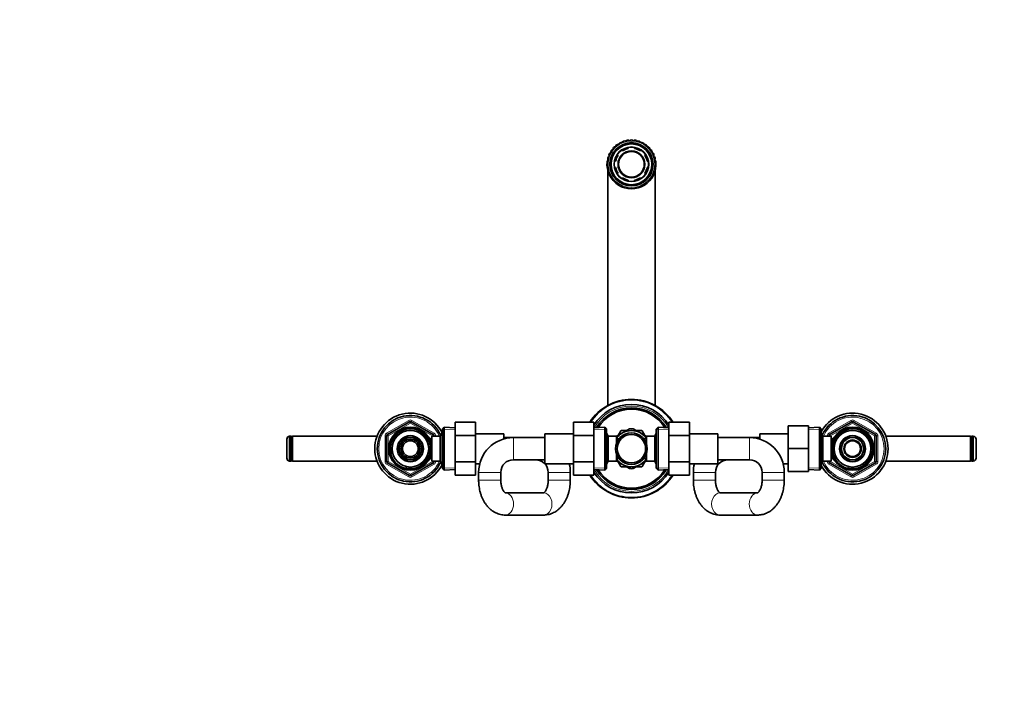
# Model space of a CAD drawing. Units: millimetres. Extents: x 0 to 2417, y 0 to 2760.
# Drawn here: x 623 to 1247, y 2340 to 2760 of the extents above; entities that cross this region are included whole.
import ezdxf
from ezdxf import colors
from ezdxf.entities.mleader import LeaderData, LeaderLine
from ezdxf.math import Vec2, Vec3

# ---------------------------------------------------------------- set-up
doc = ezdxf.new("R2010")
doc.units = ezdxf.units.MM
doc.layers.add('DV2_Défaut', color=7, linetype='Continuous')
doc.layers.add('Défaut', color=7, linetype='Continuous')

# ---------------------------------------------------------------- blocks, each defined once
blk = doc.blocks.new('_DOT')
at = {"color": 0}
blk.add_line((0, 0), (-1, 0), dxfattribs=at)
at = {"color": 0, "const_width": 0.333}
blk.add_lwpolyline([(-0.1665, 0, 1), (0.1665, 0, 1)], format="xyb", close=True, dxfattribs=at)
blk = doc.blocks.new('SE1')
at = {"layer": 'DV2_Défaut', "color": 7, "linetype": 'Continuous', "lineweight": 35}
for p, q in [((1010.82, 2681.08), (1007.2, 2681.08)), ((1014.45, 2681.08), (1010.82, 2681.08)), ((1005.17, 2676.67), (1004.68, 2677.16)), ((1008.82, 2678.87), (1008.82, 2678.19)), ((1012.82, 2678.19), (1012.82, 2678.87)), ((1016.97, 2677.16), (1016.48, 2676.67)), ((1000.82, 2670.18), (1000.14, 2670.18)), ((1001.85, 2674.33), (1002.34, 2673.84)), ((1019.31, 2673.84), (1019.8, 2674.33)), ((1021.51, 2670.18), (1020.83, 2670.18)), ((995.82, 2664.28), (995.82, 2515.54)), ((1000.14, 2666.18), (1000.82, 2666.18)), ((1002.34, 2662.53), (1001.85, 2662.04)), ((1019.8, 2662.04), (1019.31, 2662.53)), ((1020.83, 2666.18), (1021.51, 2666.18)), ((1025.82, 2515.54), (1025.82, 2664.28)), ((1004.68, 2659.21), (1005.17, 2659.7)), ((1008.82, 2658.18), (1008.82, 2657.49)), ((1012.82, 2657.49), (1012.82, 2658.18)), ((1016.48, 2659.7), (1016.97, 2659.21)), ((1007.2, 2655.28), (1010.82, 2655.28)), ((1010.82, 2655.28), (1014.45, 2655.28)), ((856.32, 2497.13), (870.32, 2505.22)), ((871.32, 2505.22), (885.32, 2497.13)), ((892.32, 2501.73), (891.12, 2500.58)), ((891.12, 2475.78), (891.12, 2500.58)), ((892.32, 2501.73), (892.32, 2474.64)), ((899.12, 2501.43), (892.32, 2501.73)), ((899.12, 2504.93), (912.12, 2504.93)), ((899.12, 2496.56), (899.12, 2504.93)), ((912.12, 2496.56), (912.12, 2504.93)), ((974.07, 2504.93), (974.07, 2496.56)), ((987.07, 2504.93), (974.07, 2504.93)), ((987.07, 2504.93), (987.07, 2496.56)), ((993.88, 2501.73), (987.07, 2501.43)), ((993.88, 2474.64), (993.88, 2501.73)), ((995.07, 2500.58), (993.88, 2501.73)), ((995.07, 2500.58), (995.07, 2475.78)), ((1005.07, 2498.14), (1009.64, 2500.78)), ((1016.57, 2498.14), (1012.01, 2500.78)), ((1027.77, 2501.73), (1026.57, 2500.58)), ((1026.57, 2475.78), (1026.57, 2500.58)), ((1027.77, 2501.73), (1027.77, 2474.64)), ((1034.57, 2501.43), (1027.77, 2501.73)), ((1034.57, 2504.91), (1047.57, 2504.91)), ((1034.57, 2496.56), (1034.57, 2504.91)), ((1047.57, 2496.56), (1047.57, 2504.91)), ((1110.02, 2502.68), (1110.02, 2488.22)), ((1123.02, 2502.68), (1110.02, 2502.68)), ((1123.02, 2502.68), (1123.02, 2488.22)), ((1129.83, 2501.73), (1123.02, 2501.43)), ((1129.83, 2474.64), (1129.83, 2501.73)), ((1131.02, 2500.58), (1129.83, 2501.73)), ((1131.02, 2500.58), (1131.02, 2475.78)), ((1136.32, 2497.13), (1150.32, 2505.22)), ((1151.32, 2505.22), (1165.32, 2497.13)), ((792.62, 2494.2), (792.62, 2482.17)), ((794.37, 2496.18), (794.37, 2480.18)), ((795.12, 2496.18), (794.37, 2496.18)), ((795.62, 2495.68), (795.62, 2480.68)), ((795.72, 2494.93), (795.62, 2494.93)), ((796.22, 2496.18), (795.72, 2495.68)), ((795.72, 2495.68), (795.72, 2480.68)), ((796.22, 2496.18), (796.22, 2480.18)), ((849.79, 2496.18), (796.22, 2496.18)), ((855.82, 2480.1), (855.82, 2496.27)), ((866.75, 2495.23), (864.78, 2491.81)), ((870.71, 2495.23), (866.75, 2495.23)), ((874.89, 2495.23), (870.94, 2495.23)), ((876.87, 2491.81), (874.89, 2495.23)), ((882.92, 2495.18), (882.48, 2495.18)), ((882.92, 2494.39), (882.92, 2495.18)), ((884.42, 2494.33), (882.95, 2494.33)), ((884.42, 2480.18), (884.42, 2496.18)), ((889.62, 2496.18), (884.42, 2496.18)), ((885.82, 2496.27), (885.82, 2496.18)), ((891.07, 2498.68), (889.62, 2496.18)), ((889.62, 2480.18), (889.62, 2496.18)), ((891.07, 2477.68), (891.07, 2498.68)), ((891.12, 2498.68), (891.07, 2498.68)), ((899.12, 2496.56), (912.12, 2496.56)), ((899.12, 2479.77), (899.12, 2496.56)), ((930.12, 2497.68), (912.12, 2497.68)), ((912.12, 2479.77), (912.12, 2496.56)), ((930.12, 2497.68), (930.12, 2494.36)), ((936.07, 2495.18), (930.12, 2495.18)), ((956.07, 2495.18), (936.07, 2495.18)), ((956.07, 2478.68), (956.07, 2497.68)), ((974.07, 2497.68), (956.07, 2497.68)), ((974.07, 2496.56), (974.07, 2479.81)), ((987.07, 2496.56), (974.07, 2496.56)), ((987.07, 2496.56), (987.07, 2479.81)), ((996.07, 2496.18), (995.07, 2497.92)), ((996.07, 2496.18), (996.07, 2480.18)), ((1001.27, 2496.18), (996.07, 2496.18)), ((1005.07, 2498.14), (1001.25, 2495.94)), ((1001.27, 2491.15), (1001.27, 2496.18)), ((1002.77, 2494.33), (1001.27, 2494.33)), ((1004.11, 2499.55), (1002.41, 2496.61)), ((1002.77, 2494.33), (1002.77, 2494.12)), ((1007.74, 2499.68), (1004.34, 2499.68)), ((1017.3, 2499.68), (1013.92, 2499.68)), ((1016.57, 2498.14), (1020.39, 2495.94)), ((1019.24, 2496.61), (1017.54, 2499.55)), ((1018.87, 2494.33), (1018.87, 2494.12)), ((1020.37, 2494.33), (1018.87, 2494.33)), ((1020.37, 2496.18), (1020.37, 2491.15)), ((1025.57, 2496.18), (1020.37, 2496.18)), ((1026.57, 2497.92), (1025.57, 2496.18)), ((1025.57, 2480.18), (1025.57, 2496.18)), ((1034.57, 2496.56), (1047.57, 2496.56)), ((1034.57, 2479.81), (1034.57, 2496.56)), ((1065.57, 2497.68), (1047.57, 2497.68)), ((1047.57, 2479.81), (1047.57, 2496.56)), ((1065.57, 2497.68), (1065.57, 2478.68)), ((1085.57, 2495.18), (1065.57, 2495.18)), ((1092.02, 2495.18), (1085.57, 2495.18)), ((1092.02, 2494.22), (1092.02, 2497.68)), ((1110.02, 2497.68), (1092.02, 2497.68)), ((1132.02, 2496.18), (1131.02, 2497.92)), ((1132.02, 2496.18), (1132.02, 2480.18)), ((1137.22, 2496.18), (1132.02, 2496.18)), ((1135.82, 2496.18), (1135.82, 2496.27)), ((1137.22, 2496.18), (1137.22, 2480.18)), ((1138.69, 2494.33), (1137.22, 2494.33)), ((1138.72, 2495.18), (1138.72, 2494.39)), ((1139.16, 2495.18), (1138.72, 2495.18)), ((1146.75, 2495.23), (1144.78, 2491.81)), ((1150.71, 2495.23), (1146.75, 2495.23)), ((1154.89, 2495.23), (1150.94, 2495.23)), ((1156.87, 2491.81), (1154.89, 2495.23)), ((1165.82, 2496.27), (1165.82, 2480.1)), ((1225.42, 2496.18), (1171.85, 2496.18)), ((1225.42, 2480.18), (1225.42, 2496.18)), ((1225.92, 2495.68), (1225.42, 2496.18)), ((1225.92, 2480.68), (1225.92, 2495.68)), ((1226.02, 2494.93), (1225.92, 2494.93)), ((1226.02, 2480.68), (1226.02, 2495.68)), ((1227.27, 2496.18), (1226.52, 2496.18)), ((1227.27, 2480.18), (1227.27, 2496.18)), ((1229.02, 2482.17), (1229.02, 2494.2)), ((864.66, 2491.61), (862.69, 2488.18)), ((862.69, 2488.18), (864.66, 2484.76)), ((878.96, 2488.18), (876.99, 2491.61)), ((876.99, 2484.76), (878.96, 2488.18)), ((1110.02, 2488.22), (1110.02, 2473.68)), ((1123.02, 2488.22), (1110.02, 2488.22)), ((1123.02, 2488.22), (1123.02, 2473.68)), ((1144.66, 2491.61), (1142.69, 2488.18)), ((1142.69, 2488.18), (1144.66, 2484.76)), ((1158.96, 2488.18), (1156.99, 2491.61)), ((1156.99, 2484.76), (1158.96, 2488.18)), ((795.62, 2481.43), (795.72, 2481.43)), ((864.78, 2484.56), (866.75, 2481.13)), ((874.89, 2481.13), (876.87, 2484.56)), ((882.92, 2481.18), (882.92, 2481.97)), ((882.95, 2482.03), (884.42, 2482.03)), ((1001.27, 2480.18), (1001.27, 2485.22)), ((1001.27, 2482.03), (1002.77, 2482.03)), ((1002.77, 2482.03), (1002.77, 2482.25)), ((1018.87, 2482.25), (1018.87, 2482.03)), ((1018.87, 2482.03), (1020.37, 2482.03)), ((1020.37, 2485.22), (1020.37, 2480.18)), ((1137.22, 2482.03), (1138.69, 2482.03)), ((1138.72, 2481.97), (1138.72, 2481.18)), ((1144.78, 2484.56), (1146.75, 2481.13)), ((1154.89, 2481.13), (1156.87, 2484.56)), ((1225.92, 2481.43), (1226.02, 2481.43)), ((794.37, 2480.18), (795.12, 2480.18)), ((795.72, 2480.68), (796.22, 2480.18)), ((796.22, 2480.18), (849.79, 2480.18)), ((870.32, 2471.15), (856.32, 2479.23)), ((866.75, 2481.13), (870.71, 2481.13)), ((870.94, 2481.13), (874.89, 2481.13)), ((885.32, 2479.23), (871.32, 2471.15)), ((882.48, 2481.18), (882.92, 2481.18)), ((884.42, 2480.18), (889.62, 2480.18)), ((885.82, 2480.18), (885.82, 2480.1)), ((889.62, 2480.18), (891.07, 2477.68)), ((891.07, 2477.68), (891.12, 2477.68)), ((891.12, 2475.78), (892.32, 2474.64)), ((899.12, 2479.77), (912.12, 2479.77)), ((899.12, 2471.46), (899.12, 2479.77)), ((912.12, 2471.46), (912.12, 2479.77)), ((912.12, 2478.68), (914.77, 2478.68)), ((936.07, 2481.18), (956.07, 2481.18)), ((956.07, 2478.68), (974.07, 2478.68)), ((974.07, 2479.81), (974.07, 2471.46)), ((987.07, 2479.81), (974.07, 2479.81)), ((987.07, 2479.81), (987.07, 2471.46)), ((993.88, 2474.64), (995.07, 2475.78)), ((995.07, 2478.45), (996.07, 2480.18)), ((996.07, 2480.18), (1001.27, 2480.18)), ((1005.07, 2478.22), (1001.27, 2480.42)), ((1002.41, 2479.76), (1004.11, 2476.82)), ((1004.34, 2476.68), (1007.74, 2476.68)), ((1005.07, 2478.22), (1009.64, 2475.59)), ((1016.57, 2478.22), (1012.01, 2475.59)), ((1013.92, 2476.68), (1017.3, 2476.68)), ((1016.57, 2478.22), (1020.43, 2480.45)), ((1017.54, 2476.82), (1019.24, 2479.76)), ((1020.37, 2480.18), (1025.57, 2480.18)), ((1025.57, 2480.18), (1026.57, 2478.45)), ((1026.57, 2475.78), (1027.77, 2474.64)), ((1034.57, 2479.81), (1047.57, 2479.81)), ((1034.57, 2471.44), (1034.57, 2479.81)), ((1047.57, 2471.44), (1047.57, 2479.81)), ((1047.57, 2478.68), (1065.57, 2478.68)), ((1065.57, 2481.18), (1085.57, 2481.18)), ((1106.88, 2478.68), (1110.02, 2478.68)), ((1129.83, 2474.64), (1131.02, 2475.78)), ((1131.02, 2478.45), (1132.02, 2480.18)), ((1132.02, 2480.18), (1137.22, 2480.18)), ((1135.82, 2480.1), (1135.82, 2480.18)), ((1150.32, 2471.15), (1136.32, 2479.23)), ((1138.72, 2481.18), (1139.16, 2481.18)), ((1146.75, 2481.13), (1150.71, 2481.13)), ((1150.94, 2481.13), (1154.89, 2481.13)), ((1165.32, 2479.23), (1151.32, 2471.15)), ((1171.85, 2480.18), (1225.42, 2480.18)), ((1225.42, 2480.18), (1225.92, 2480.68)), ((1226.52, 2480.18), (1227.27, 2480.18)), ((892.32, 2474.64), (899.12, 2474.93)), ((899.12, 2471.46), (912.12, 2471.46)), ((914.07, 2473.18), (914.07, 2468.18)), ((928.07, 2468.18), (928.07, 2473.18)), ((958.12, 2473.18), (958.12, 2468.18)), ((972.12, 2468.18), (972.12, 2473.18)), ((987.07, 2471.46), (974.07, 2471.46)), ((987.07, 2474.93), (993.88, 2474.64)), ((1027.77, 2474.64), (1034.57, 2474.93)), ((1034.57, 2471.44), (1047.57, 2471.44)), ((1050.02, 2473.18), (1050.02, 2468.18)), ((1064.02, 2468.18), (1064.02, 2473.18)), ((1093.57, 2473.18), (1093.57, 2468.18)), ((1107.57, 2468.18), (1107.57, 2473.18)), ((1123.02, 2473.68), (1110.02, 2473.68)), ((1123.02, 2474.93), (1129.83, 2474.64)), ((955.23, 2460.18), (930.97, 2460.18)), ((1090.75, 2460.18), (1066.85, 2460.18)), ((930.97, 2446.18), (955.23, 2446.18)), ((1066.85, 2446.18), (1090.75, 2446.18))]:
    blk.add_line(p, q, dxfattribs=at)
at = {"layer": 'DV2_Défaut', "color": 7, "linetype": 'Continuous', "lineweight": 18}
for p, q in [((855.82, 2498), (869.82, 2506.08)), ((870.82, 2504.35), (856.82, 2496.27)), ((870.32, 2505.22), (869.82, 2506.08)), ((870.32, 2505.22), (870.82, 2504.35)), ((871.32, 2505.22), (870.82, 2504.35)), ((884.82, 2496.27), (870.82, 2504.35)), ((871.32, 2505.22), (871.82, 2506.08)), ((871.82, 2506.08), (885.82, 2498)), ((899.07, 2500.27), (891.16, 2500.62)), ((987.13, 2500.27), (995.04, 2500.62)), ((1034.52, 2500.27), (1026.61, 2500.62)), ((1123.08, 2500.27), (1130.99, 2500.62)), ((1135.82, 2498), (1149.82, 2506.08)), ((1150.82, 2504.35), (1136.82, 2496.27)), ((1149.82, 2506.08), (1150.32, 2505.22)), ((1150.82, 2504.35), (1150.32, 2505.22)), ((1150.82, 2504.35), (1151.32, 2505.22)), ((1164.82, 2496.27), (1150.82, 2504.35)), ((1151.82, 2506.08), (1151.32, 2505.22)), ((1151.82, 2506.08), (1165.82, 2498)), ((795.12, 2480.18), (795.12, 2496.18)), ((854.82, 2480.1), (854.82, 2496.27)), ((855.82, 2496.27), (854.82, 2496.27)), ((856.32, 2497.13), (855.82, 2498)), ((855.82, 2496.27), (856.82, 2496.27)), ((856.32, 2497.13), (856.82, 2496.27)), ((856.82, 2496.27), (856.82, 2480.1)), ((882.92, 2494.57), (882.48, 2494.57)), ((885.32, 2497.13), (884.82, 2496.27)), ((884.82, 2496.18), (884.82, 2496.27)), ((885.82, 2496.27), (884.82, 2496.27)), ((885.32, 2497.13), (885.82, 2498)), ((886.82, 2496.27), (885.82, 2496.27)), ((886.82, 2496.27), (886.82, 2496.18)), ((891.12, 2497.5), (890.38, 2497.5)), ((936.07, 2481.18), (936.07, 2495.18)), ((1085.57, 2481.18), (1085.57, 2495.18)), ((1134.82, 2496.18), (1134.82, 2496.27)), ((1134.82, 2496.27), (1135.82, 2496.27)), ((1135.82, 2498), (1136.32, 2497.13)), ((1136.82, 2496.27), (1135.82, 2496.27)), ((1136.82, 2496.27), (1136.32, 2497.13)), ((1136.82, 2496.27), (1136.82, 2496.18)), ((1138.72, 2494.57), (1139.16, 2494.57)), ((1164.82, 2496.27), (1165.32, 2497.13)), ((1164.82, 2480.1), (1164.82, 2496.27)), ((1164.82, 2496.27), (1165.82, 2496.27)), ((1165.82, 2498), (1165.32, 2497.13)), ((1165.82, 2496.27), (1166.82, 2496.27)), ((1166.82, 2496.27), (1166.82, 2480.1)), ((1226.52, 2496.18), (1226.52, 2480.18)), ((882.92, 2481.8), (882.48, 2481.8)), ((1138.72, 2481.8), (1139.16, 2481.8)), ((855.82, 2480.1), (854.82, 2480.1)), ((856.82, 2480.1), (855.82, 2480.1)), ((855.82, 2478.37), (856.32, 2479.23)), ((869.82, 2470.29), (855.82, 2478.37)), ((856.82, 2480.1), (856.32, 2479.23)), ((856.82, 2480.1), (870.82, 2472.02)), ((870.82, 2472.02), (884.82, 2480.1)), ((885.82, 2478.37), (871.82, 2470.29)), ((884.82, 2480.1), (884.82, 2480.18)), ((884.82, 2480.1), (885.32, 2479.23)), ((884.82, 2480.1), (885.82, 2480.1)), ((885.82, 2478.37), (885.32, 2479.23)), ((886.82, 2480.1), (885.82, 2480.1)), ((886.82, 2480.18), (886.82, 2480.1)), ((891.12, 2478.87), (890.38, 2478.87)), ((899.07, 2476.09), (891.16, 2475.75)), ((987.13, 2476.09), (995.04, 2475.75)), ((1034.52, 2476.09), (1026.61, 2475.75)), ((1123.08, 2476.09), (1130.99, 2475.75)), ((1134.82, 2480.1), (1134.82, 2480.18)), ((1134.82, 2480.1), (1135.82, 2480.1)), ((1135.82, 2480.1), (1136.82, 2480.1)), ((1136.32, 2479.23), (1135.82, 2478.37)), ((1149.82, 2470.29), (1135.82, 2478.37)), ((1136.32, 2479.23), (1136.82, 2480.1)), ((1136.82, 2480.18), (1136.82, 2480.1)), ((1136.82, 2480.1), (1150.82, 2472.02)), ((1150.82, 2472.02), (1164.82, 2480.1)), ((1165.82, 2478.37), (1151.82, 2470.29)), ((1165.82, 2480.1), (1164.82, 2480.1)), ((1165.32, 2479.23), (1164.82, 2480.1)), ((1165.32, 2479.23), (1165.82, 2478.37)), ((1165.82, 2480.1), (1166.82, 2480.1)), ((869.82, 2470.29), (870.32, 2471.15)), ((870.82, 2472.02), (870.32, 2471.15)), ((870.82, 2472.02), (871.32, 2471.15)), ((871.82, 2470.29), (871.32, 2471.15)), ((928.07, 2473.18), (914.07, 2473.18)), ((958.12, 2473.18), (972.12, 2473.18)), ((1064.02, 2473.18), (1050.02, 2473.18)), ((1093.57, 2473.18), (1107.57, 2473.18)), ((1150.32, 2471.15), (1149.82, 2470.29)), ((1150.32, 2471.15), (1150.82, 2472.02)), ((1151.32, 2471.15), (1150.82, 2472.02)), ((1151.32, 2471.15), (1151.82, 2470.29)), ((928.07, 2468.18), (914.07, 2468.18)), ((958.12, 2468.18), (972.12, 2468.18)), ((1064.02, 2468.18), (1050.02, 2468.18)), ((1093.57, 2468.18), (1107.57, 2468.18))]:
    blk.add_line(p, q, dxfattribs=at)
for radius in [14.75, 11.18]:
    blk.add_circle((1010.82, 2668.18), radius, dxfattribs=at)
at = {"layer": 'DV2_Défaut', "color": 7, "linetype": 'Continuous', "lineweight": 35}
for centre, radius in [((1010.82, 2668.18), 13.7), ((1010.82, 2668.18), 13.54), ((1010.82, 2668.18), 10.88), ((1010.82, 2668.18), 8.5), ((1010.82, 2668.18), 8.13), ((870.82, 2488.18), 13.6), ((870.82, 2488.18), 13.55), ((870.82, 2488.18), 12.87), ((1150.82, 2488.18), 13.6), ((1150.82, 2488.18), 13.55), ((1150.82, 2488.18), 12.87), ((870.82, 2488.18), 11.61), ((870.82, 2488.18), 8.25), ((870.82, 2488.18), 6), ((1010.82, 2488.18), 10), ((1010.82, 2488.18), 9), ((1150.82, 2488.18), 11.61), ((1150.82, 2488.18), 8.25), ((870.82, 2488.18), 5), ((1150.82, 2488.18), 5.5), ((1150.82, 2488.18), 5)]:
    blk.add_circle(centre, radius, dxfattribs=at)
for centre, radius, start, end in [((1010.82, 2668.18), 13.4, 105.7011, 254.2989), ((1010.82, 2668.18), 12.9, 90, 270), ((1004.25, 2680.54), 1.5, 118.025, 172.226), ((1004.25, 2680.54), 1.5, 63.824, 118.025), ((1006.34, 2681.45), 1.5, 108.675, 162.876), ((1006.34, 2681.45), 1.5, 54.474, 108.675), ((1010.82, 2668.18), 13.4, 74.2989, 105.7011), ((1008.56, 2682), 1.5, 99.325, 153.526), ((1008.56, 2682), 1.5, 45.124, 99.325), ((1010.83, 2682.18), 1.5, 89.975, 144.176), ((1010.82, 2668.18), 12.9, 270, 90), ((1010.83, 2682.18), 1.5, 35.774, 89.975), ((1013.11, 2682), 1.5, 80.625, 134.826), ((1013.11, 2682), 1.5, 26.424, 80.625), ((1015.32, 2681.44), 1.5, 71.275, 125.476), ((1010.82, 2668.18), 13.4, 285.7011, 74.2989), ((1015.32, 2681.44), 1.5, 17.074, 71.275), ((1017.41, 2680.54), 1.5, 61.925, 116.126), ((1017.41, 2680.54), 1.5, 7.724, 61.925), ((998.09, 2674.01), 1.5, 101.224, 155.425), ((999.21, 2676), 1.5, 146.075, 200.276), ((999.21, 2676), 1.5, 91.874, 146.075), ((1000.63, 2677.78), 1.5, 136.725, 190.926), ((1000.63, 2677.78), 1.5, 82.524, 136.725), ((1002.33, 2679.31), 1.5, 127.375, 181.576), ((1002.33, 2679.31), 1.5, 73.174, 127.375), ((1010.82, 2668.18), 10.2, 101.30773, 123.69227), ((1010.82, 2668.18), 10.2, 56.30773, 78.69227), ((1019.33, 2679.3), 1.5, 52.575, 106.776), ((1019.33, 2679.3), 1.5, 358.374, 52.575), ((1021.03, 2677.77), 1.5, 43.225, 97.426), ((1021.03, 2677.77), 1.5, 349.024, 43.225), ((1022.45, 2675.99), 1.5, 33.875, 88.076), ((1022.45, 2675.99), 1.5, 339.674, 33.875), ((1023.56, 2673.99), 1.5, 24.525, 78.726), ((1010.82, 2668.18), 15.5, 174.125, 5.825), ((996.9, 2669.62), 1.5, 119.924, 174.125), ((997.32, 2671.86), 1.5, 164.775, 218.976), ((997.32, 2671.86), 1.5, 110.574, 164.775), ((998.09, 2674.01), 1.5, 155.425, 209.626), ((1010.82, 2668.18), 10.2, 146.30773, 168.69227), ((1010.82, 2668.18), 10.2, 11.30773, 33.69227), ((1023.56, 2673.99), 1.5, 330.324, 24.525), ((1024.34, 2671.85), 1.5, 15.175, 69.376), ((1024.34, 2671.85), 1.5, 320.974, 15.175), ((1024.75, 2669.6), 1.5, 5.825, 60.026), ((1010.82, 2668.18), 10.2, 191.30773, 213.69227), ((1010.82, 2668.18), 10.2, 326.30773, 348.69227), ((1010.82, 2668.18), 10.2, 236.30773, 258.69227), ((1010.82, 2668.18), 10.2, 281.30773, 303.69227), ((1010.82, 2668.18), 13.4, 254.2989, 285.7011), ((1010.82, 2488.18), 31.2, 32.41101, 147.54482), ((1010.82, 2488.18), 28, 31.98203, 148.01797), ((1010.82, 2488.18), 25.8, 31.09083, 148.90917), ((1010.82, 2488.18), 25, 32.31737, 147.68263), ((870.82, 2488.18), 22.5, 26.91829, 333.08171), ((870.82, 2488.18), 21, 24.20953, 335.79047), ((1150.82, 2488.18), 22.5, 0, 151.64236), ((1150.82, 2488.18), 21, 0, 155.79047), ((870.82, 2504.35), 1, 60, 120), ((1010.82, 2488.18), 12.65, 84.2562, 95.70292), ((1150.82, 2504.35), 1, 60, 120), ((794.62, 2494.2), 2, 97.18076, 180), ((795.12, 2495.68), 0.5, 0, 90), ((856.82, 2496.27), 1, 120, 180), ((870.82, 2488.18), 7.05, 90.9421, 149.0579), ((870.82, 2488.18), 7.05, 89.0579, 90.9421), ((870.82, 2488.18), 7.05, 30.9421, 89.0579), ((884.82, 2496.27), 1, 0, 60), ((936.07, 2473.18), 22, 90, 180), ((1010.82, 2488.18), 11.5, 120, 146.14343), ((1010.82, 2488.18), 13.2, 119.4002, 120.5998), ((1010.82, 2488.18), 11.5, 60, 120), ((1010.82, 2488.18), 11.5, 33.85657, 60), ((1010.82, 2488.18), 13.2, 59.4002, 60.5998), ((1085.57, 2473.18), 22, 0, 90), ((1136.82, 2496.27), 1, 120, 180), ((1150.82, 2488.18), 7.05, 90.9421, 149.0579), ((1150.82, 2488.18), 7.05, 89.0579, 90.9421), ((1150.82, 2488.18), 7.05, 30.9421, 89.0579), ((1164.82, 2496.27), 1, 0, 60), ((1226.52, 2495.68), 0.5, 90, 180), ((1227.02, 2494.2), 2, 0, 82.81924), ((870.82, 2488.18), 7.05, 150.9421, 209.0579), ((870.82, 2488.18), 7.05, 149.0579, 150.9421), ((870.82, 2488.18), 7.05, 29.0579, 30.9421), ((870.82, 2488.18), 7.05, 330.9421, 29.0579), ((1150.82, 2488.18), 22.5, 208.35764, 0), ((1150.82, 2488.18), 21, 204.20953, 0), ((1150.82, 2488.18), 7.05, 150.9421, 209.0579), ((1150.82, 2488.18), 7.05, 149.0579, 150.9421), ((1150.82, 2488.18), 7.05, 29.0579, 30.9421), ((1150.82, 2488.18), 7.05, 330.9421, 29.0579), ((794.62, 2482.17), 2, 180, 262.81924), ((870.82, 2488.18), 7.05, 209.0579, 210.9421), ((870.82, 2488.18), 7.05, 210.9421, 269.0579), ((870.82, 2488.18), 7.05, 270.9421, 329.0579), ((870.82, 2488.18), 7.05, 329.0579, 330.9421), ((1010.82, 2488.18), 11.5, 213.85657, 240), ((1010.82, 2488.18), 11.5, 300, 326.14343), ((1150.82, 2488.18), 7.05, 209.0579, 210.9421), ((1150.82, 2488.18), 7.05, 210.9421, 269.0579), ((1150.82, 2488.18), 7.05, 270.9421, 329.0579), ((1150.82, 2488.18), 7.05, 329.0579, 330.9421), ((1227.02, 2482.17), 2, 277.18076, 0), ((795.12, 2480.68), 0.5, 270, 0), ((856.82, 2480.1), 1, 180, 240), ((870.82, 2488.18), 7.05, 269.0579, 270.9421), ((884.82, 2480.1), 1, 300, 0), ((936.07, 2473.18), 8, 90, 180), ((950.12, 2473.18), 8, 0, 90), ((950.12, 2473.18), 22, 0, 14.47751), ((1010.82, 2488.18), 13.2, 239.4002, 240.5998), ((1010.82, 2488.18), 11.5, 240, 300), ((1010.82, 2488.18), 12.65, 264.29026, 270), ((1010.82, 2488.18), 12.65, 270, 275.74475), ((1010.82, 2488.18), 13.2, 299.4002, 300.5998), ((1072.02, 2473.18), 22, 165.52249, 180), ((1072.02, 2473.18), 8, 90, 180), ((1085.57, 2473.18), 8, 0, 90), ((1136.82, 2480.1), 1, 180, 240), ((1150.82, 2488.18), 7.05, 269.0579, 270.9421), ((1164.82, 2480.1), 1, 300, 0), ((1226.52, 2480.68), 0.5, 180, 270), ((870.82, 2472.02), 1, 240, 300), ((1010.82, 2488.18), 31.2, 212.41101, 327.54482), ((1010.82, 2488.18), 28, 211.98203, 328.01797), ((1010.82, 2488.18), 25.8, 211.09083, 328.90917), ((1010.82, 2488.18), 25, 212.31737, 327.68263), ((1150.82, 2472.02), 1, 240, 300)]:
    blk.add_arc(centre, radius, start, end, dxfattribs=at)
at = {"layer": 'DV2_Défaut', "color": 7, "linetype": 'Continuous', "lineweight": 18}
for centre, radius, start, end in [((1010.82, 2488.18), 30.7, 33.00543, 146.94938), ((1010.82, 2488.18), 27, 29.41556, 150.58444), ((870.82, 2488.18), 20, 23.57818, 336.42182), ((870.82, 2504.35), 2, 60, 120), ((1150.82, 2488.18), 20, 0, 156.42182), ((1150.82, 2504.35), 2, 60, 120), ((870.82, 2488.18), 12.39, 255, 195), ((1150.82, 2488.18), 12.39, 255, 195), ((856.82, 2496.27), 2, 120, 180), ((870.82, 2488.18), 11.7, 255, 195), ((884.82, 2496.27), 2, 0, 60), ((1136.82, 2496.27), 2, 120, 180), ((1150.82, 2488.18), 11.7, 255, 195), ((1164.82, 2496.27), 2, 0, 60), ((1150.82, 2488.18), 20, 203.57818, 0), ((870.82, 2488.18), 7, 211.87656, 270), ((856.82, 2480.1), 2, 180, 240), ((884.82, 2480.1), 2, 300, 0), ((1136.82, 2480.1), 2, 180, 240), ((1164.82, 2480.1), 2, 300, 0), ((870.82, 2472.02), 2, 240, 300), ((1010.82, 2488.18), 30.7, 213.00543, 326.94938), ((1010.82, 2488.18), 27, 209.41556, 330.58444), ((1150.82, 2472.02), 2, 240, 300)]:
    blk.add_arc(centre, radius, start, end, dxfattribs=at)
for centre, major_axis, ratio, start_param, end_param in [((930.97, 2453.18), (0, -7), 0.751648, 0, 3.141512), ((955.23, 2453.18), (0, -7), 0.751648, 0, 3.141593), ((1066.85, 2453.18), (0, 7), 0.755366, 0, 3.141593), ((1090.75, 2453.18), (0, 7), 0.755366, 0.001054, 3.141407), ((930.97, 2453.18), (0, -7), 0.751648, 6.282945, 6.283185)]:
    blk.add_ellipse(centre, major_axis=major_axis, ratio=ratio, start_param=start_param, end_param=end_param, dxfattribs=at)
at = {"layer": 'DV2_Défaut', "color": 7, "linetype": 'Continuous', "lineweight": 35}
for points, knots in [([(914.07, 2468.18), (914.08, 2467.78), (914.09, 2466.81), (914.21, 2465.08), (914.49, 2463.14), (914.89, 2461.22), (915.43, 2459.34), (916.09, 2457.53), (916.89, 2455.79), (917.82, 2454.15), (918.88, 2452.62), (920.05, 2451.22), (921.32, 2449.97), (922.68, 2448.88), (924.12, 2447.97), (925.61, 2447.24), (927.14, 2446.7), (928.68, 2446.35), (929.99, 2446.2), (930.7, 2446.19), (930.97, 2446.18)], [0, 0, 0, 0, 0.033561, 0.093316, 0.153212, 0.213298, 0.273626, 0.334222, 0.395072, 0.456086, 0.517046, 0.577685, 0.637689, 0.696764, 0.754702, 0.811423, 0.866973, 0.921494, 0.975195, 1, 1, 1, 1]), ([(931.06, 2460.17), (931.06, 2460.17), (931.06, 2460.17), (931.01, 2460.19), (930.82, 2460.3), (930.54, 2460.53), (930.18, 2460.91), (929.8, 2461.44), (929.41, 2462.1), (929.03, 2462.9), (928.7, 2463.82), (928.43, 2464.85), (928.22, 2465.95), (928.1, 2467.09), (928.08, 2467.79), (928.07, 2468.18)], [0, 0, 0, 0, 0.014397, 0.107017, 0.190661, 0.27768, 0.359266, 0.438803, 0.518059, 0.597716, 0.678191, 0.759639, 0.842, 0.925088, 1, 1, 1, 1]), ([(958.12, 2468.18), (958.12, 2467.97), (958.12, 2467.41), (958.04, 2466.4), (957.86, 2465.27), (957.61, 2464.2), (957.29, 2463.23), (956.93, 2462.37), (956.54, 2461.65), (956.15, 2461.08), (955.79, 2460.66), (955.48, 2460.38), (955.26, 2460.22), (955.15, 2460.18), (955.14, 2460.17), (955.14, 2460.17)], [0, 0, 0, 0, 0.0412868, 0.1249443, 0.2083145, 0.2910631, 0.3729789, 0.4539535, 0.5340428, 0.6135516, 0.6931491, 0.7736278, 0.8565818, 0.9445912, 1, 1, 1, 1]), ([(955.23, 2446.18), (955.66, 2446.19), (956.49, 2446.22), (957.92, 2446.42), (959.4, 2446.81), (960.85, 2447.36), (962.24, 2448.07), (963.58, 2448.93), (964.85, 2449.94), (966.04, 2451.1), (967.16, 2452.41), (968.18, 2453.84), (969.1, 2455.41), (969.91, 2457.08), (970.6, 2458.84), (971.17, 2460.67), (971.61, 2462.57), (971.92, 2464.5), (972.09, 2466.42), (972.12, 2467.56), (972.12, 2468.18)], [0, 0, 0, 0, 0.040009, 0.092767, 0.145463, 0.198374, 0.251761, 0.30586, 0.360859, 0.416872, 0.473917, 0.53191, 0.590673, 0.649982, 0.709613, 0.769363, 0.829111, 0.888816, 0.948485, 1, 1, 1, 1]), ([(1050.02, 2468.18), (1050.03, 2467.78), (1050.04, 2466.81), (1050.16, 2465.09), (1050.43, 2463.15), (1050.84, 2461.22), (1051.37, 2459.35), (1052.03, 2457.53), (1052.83, 2455.79), (1053.75, 2454.15), (1054.8, 2452.62), (1055.97, 2451.22), (1057.24, 2449.96), (1058.6, 2448.88), (1060.03, 2447.97), (1061.52, 2447.24), (1063.05, 2446.7), (1064.58, 2446.35), (1065.89, 2446.2), (1066.59, 2446.19), (1066.85, 2446.18)], [0, 0, 0, 0, 0.033529, 0.0933, 0.153213, 0.213321, 0.273678, 0.334314, 0.395216, 0.456299, 0.517338, 0.578058, 0.638135, 0.697262, 0.755226, 0.811944, 0.867465, 0.921937, 0.975572, 1, 1, 1, 1]), ([(1066.97, 2460.17), (1066.97, 2460.17), (1066.94, 2460.18), (1066.77, 2460.28), (1066.5, 2460.5), (1066.15, 2460.87), (1065.77, 2461.38), (1065.38, 2462.03), (1065.01, 2462.82), (1064.67, 2463.73), (1064.39, 2464.75), (1064.18, 2465.85), (1064.05, 2467.02), (1064.03, 2467.75), (1064.02, 2468.18)], [0, 0, 0, 0, 0.091631, 0.176166, 0.264055, 0.346319, 0.426466, 0.506326, 0.586609, 0.667746, 0.749903, 0.833023, 0.916915, 1, 1, 1, 1]), ([(1093.57, 2468.18), (1093.57, 2467.97), (1093.57, 2467.41), (1093.49, 2466.4), (1093.31, 2465.27), (1093.06, 2464.19), (1092.75, 2463.22), (1092.39, 2462.36), (1092, 2461.64), (1091.61, 2461.07), (1091.25, 2460.65), (1090.95, 2460.37), (1090.73, 2460.22), (1090.64, 2460.17), (1090.63, 2460.17), (1090.63, 2460.17)], [0, 0, 0, 0, 0.041777, 0.126316, 0.21056, 0.294165, 0.376911, 0.458678, 0.539513, 0.619711, 0.699931, 0.780987, 0.864438, 0.952839, 1, 1, 1, 1]), ([(1090.75, 2446.18), (1091.17, 2446.19), (1092.01, 2446.22), (1093.43, 2446.42), (1094.9, 2446.81), (1096.35, 2447.36), (1097.73, 2448.07), (1099.06, 2448.93), (1100.33, 2449.94), (1101.52, 2451.1), (1102.63, 2452.41), (1103.65, 2453.85), (1104.57, 2455.41), (1105.37, 2457.08), (1106.06, 2458.84), (1106.62, 2460.68), (1107.06, 2462.58), (1107.37, 2464.5), (1107.54, 2466.42), (1107.57, 2467.56), (1107.57, 2468.18)], [0, 0, 0, 0, 0.040086, 0.092763, 0.145379, 0.198212, 0.251533, 0.30558, 0.360548, 0.416553, 0.473616, 0.531646, 0.590461, 0.649826, 0.709511, 0.769305, 0.829086, 0.888818, 0.948507, 1, 1, 1, 1])]:
    blk.add_open_spline(points, degree=3, knots=knots, dxfattribs=at)

msp = doc.modelspace()

# ---------------------------------------------------------------- block references
at = {"layer": 'Défaut'}
msp.add_blockref('SE1', (0, 0), dxfattribs=at)

# ---------------------------------------------------------------- leaders
at = {"layer": 'Défaut', "color": 7, "linetype": 'Continuous', "lineweight": 18}
ml = msp.add_multileader_mtext('Standard', dxfattribs=at)
ml.set_content('{\\pxsm0.9;\\fSolid Edge ISO|b1||i0||c0|p34;\\W1.;28/11/2022\\P}', color=256)
ml.set_leader_properties()
ml.set_arrow_properties(name='DOT')
ml.build(insert=Vec2(0, 0))
ml.multileader.update_dxf_attribs({"leader_type": 0, "dogleg_length": 0, "arrow_head_size": 12})
ctx = ml.context
ctx.base_point, ctx.char_height, ctx.arrow_head_size, ctx.landing_gap_size = Vec3(2329.7, 2752.59), 12, 12, 4.2
notes = []
notes.append((ctx, [(0, (0, 0, 0), (0, 0), (1, 0), 1, [])]))
ctx.mtext.insert = Vec3(2331.7, 2758.71)
for ctx, leaders in notes:
    for number, flags, end, landing, length, lines in leaders:
        leader = LeaderData()
        leader.index, (leader.has_last_leader_line, leader.has_dogleg_vector, leader.attachment_direction) = number, flags
        leader.last_leader_point, leader.dogleg_vector, leader.dogleg_length = Vec3(end), Vec3(landing), length
        for number, points, colour, breaks in lines:
            line = LeaderLine()
            line.index, line.vertices, line.color, line.breaks = number, Vec3.list(points), colors.encode_raw_color(colour), breaks
            leader.lines.append(line)
        ctx.leaders.append(leader)

doc.saveas('drawing.dxf')
